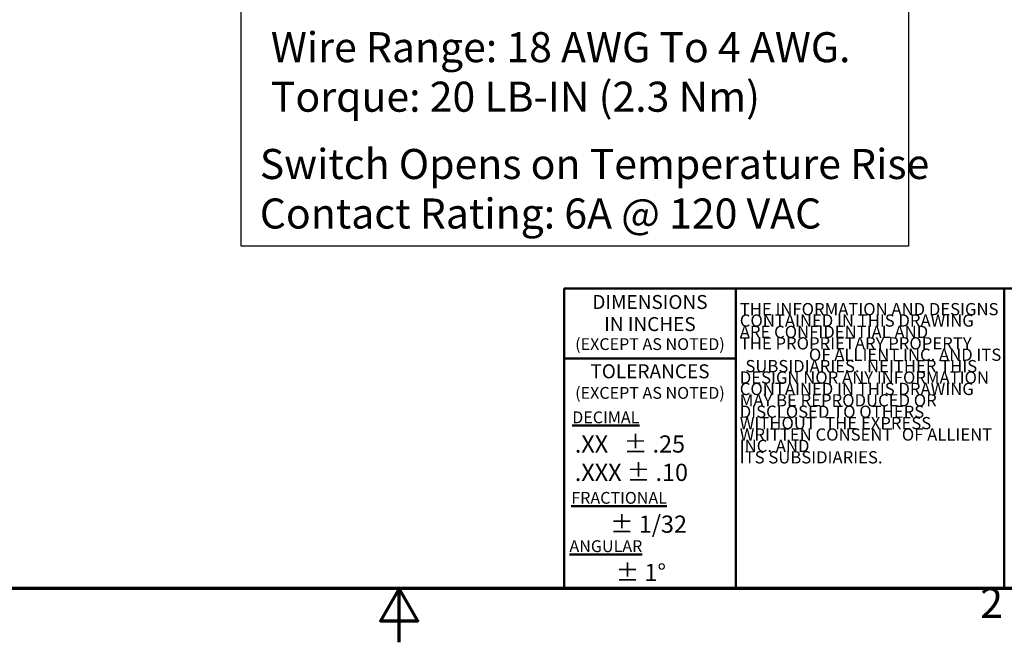
# Model space of a CAD drawing. Units: inches. Extents: x 1.5 to 64.5, y 0.7 to 50.2.
# Drawn here: x 27.7 to 41.5, y 0.7 to 9.4 of the extents above; entities that cross this region are included whole.
import ezdxf
from ezdxf.enums import TextEntityAlignment as Align

# ---------------------------------------------------------------- set-up
doc = ezdxf.new("R2010")
doc.units = ezdxf.units.IN
doc.header["$LTSCALE"] = 3
doc.header["$MEASUREMENT"] = 0
doc.layers.get('0').update_dxf_attribs({"lineweight": 25})
for name, color, linetype, lineweight in [('Border (ANSI)', 7, 'Continuous', 70), ('Sketch Geometry (ANSI)', 7, 'Continuous', 25), ('Symbol (ANSI)', 7, 'Continuous', 25), ('Title (ANSI)', 7, 'Continuous', 50)]:
    doc.layers.add(name, color=color, linetype=linetype, lineweight=lineweight)
doc.styles.add('Note Text (ANSI)', font='tahoma.ttf')
doc.styles.add('Text Style157', font='times.ttf')
doc.styles.add('Text Style163', font='times.ttf')
doc.styles.add('Text Style165', font='times.ttf')
doc.styles.add('Text Style166', font='times.ttf')
doc.styles.add('Text Style167', font='times.ttf')
doc.styles.add('Text Style168', font='times.ttf')
doc.styles.add('Text Style171', font='times.ttf')
doc.styles.add('Text Style39', font='tahoma.ttf')
doc.styles.add('Text Style41', font='times.ttf')
doc.styles.add('Text Style53', font='times.ttf')

# ---------------------------------------------------------------- blocks, each defined once
blk = doc.blocks.new('Borders Default Border')
at = {"layer": 'Border (ANSI)', "flags": 128}
for points in [[(0.75, 0.5), (0.75, 16.5), (21.25, 16.5), (21.25, 0.5), (0.75, 0.5)], [(11, 0.25), (11, 0.5), (10.9134, 0.35), (11.0866, 0.35), (11, 0.5)]]:
    blk.add_lwpolyline(points, dxfattribs=at)
at = {"layer": 'Border (ANSI)', "insert": (13.7076, 0.32), "char_height": 0.14, "attachment_point": 7, "style": 'Note Text (ANSI)'}
blk.add_mtext('2', dxfattribs=at)
blk = doc.blocks.new('Title Blocks ALLIENT_2')
at = {"layer": 'Title (ANSI)'}
for p, q in [((10.5071, 3.6322), (1.03, 3.6322)), ((1.03, 3.6322), (1.03, 2.2352)), ((1.8305, 2.2352), (1.8305, 3.6322)), ((3.0815, 3.6322), (3.0815, 2.2352)), ((1.03, 3.3072), (1.8305, 3.3072)), ((1.03, 2.2352), (10.5071, 2.2352))]:
    blk.add_line(p, q, dxfattribs=at)
at = {"layer": 'Title (ANSI)', "style": 'Note Text (ANSI)'}
for s, insert, char_height, width, attachment_point, line_spacing_factor in [('\\fTimes New Roman|b0|i0;{\\H0.0650;DIMENSIONS\\P}\\fTimes New Roman|b0|i0;{\\H0.0650;IN INCHES}', (1.4303, 3.6024), 0.065, 0.851103, 2, 0.948986), ('{\\fCalibri|b0|i0|c0|p34;\\H0.40714x;THE INFORMATION AND DESIGNS CONTAINED IN THIS DRAWING   \\H1.38053x; \\H0.72436x;ARE CONFIDENTIAL AND \\H1.47319x; \\H0.6788x;\\PTHE PROPRIETARY PROPERTY                          \\H1.49683x; \\H0.66808x;OF ALLIENT INC. AND ITS \\H1.50286x; \\H0.6654x;SUBSIDIARIES. \\~NEITHER THIS \\H1.5044x; \\H0.66472x;DESIGN NOR ANY INFORMATION \\H1.50479x; \\H0.66455x;CONTAINED IN THIS DRAWING\\H1.50489x; \\H0.6645x;\\PMAY BE REPRODUCED OR \\H1.50491x; \\H0.66449x;DISCLOSED TO OTHERS WITHOUT \\H1.50492x; \\H0.66449x;THE EXPRESS WRITTEN CONSENT \\H1.50492x; \\H0.66449x;OF ALLIENT INC. AND \\H1.50492x; \\H0.66449x;\\PITS SUBSIDIARIES.\\H1.50492x; \\H0.66449x;\\P\\H2.42124x; \\H0.79559x;\\P\\H1.64986x; }', (1.8488, 3.5652), 0.14, 1.231146, 1, 0.558677), ('\\fTimes New Roman|b0|i0;{\\H0.0800;.XX   ± .25\\P}\\fTimes New Roman|b0|i0;{\\H0.0800;.XXX ± .1}\\fTahoma|b0|i0;{\\H0.0800;0}', (1.08, 2.9485), 0.08, 0.680883, 1, 0.990219)]:
    blk.add_mtext(s, dxfattribs=dict(at, insert=insert, char_height=char_height, width=width, attachment_point=attachment_point, line_spacing_factor=line_spacing_factor))
for s, insert, char_height, width, attachment_point in [('\\fTahoma|b0|i0;{\\H0.0550;(EXCEPT AS NOTED)}', (1.4303, 3.4013), 0.055, 0.855468, 2), ('\\fTimes New Roman|b0|i0;{\\H0.0650;TOLERANCES}', (1.4303, 3.2796), 0.065, 0.851103, 2), ('\\fTahoma|b0|i0;{\\H0.0550;(EXCEPT AS NOTED)}', (1.4303, 3.1741), 0.055, 0.855468, 2), ('\\fTimes New Roman|b0|i0;{\\H0.0550;\\LDECIMAL}', (1.0681, 3.0602), 0.055, 0.462651, 1), ('\\fTimes New Roman|b0|i0;{\\H0.0550;\\LFRACTIONAL}', (1.0637, 2.6852), 0.055, 0.526095, 1), ('\\fTimes New Roman|b0|i0;{\\H0.0800;± 1/32}', (1.2446, 2.5752), 0.08, 0.846739, 1), ('\\fTimes New Roman|b0|i0;{\\H0.0550;\\LANGULAR}', (1.055, 2.4602), 0.055, 0.554308, 1), ('\\fTimes New Roman|b0|i0;{\\H0.0800;± 1°}', (1.2707, 2.3502), 0.08, 0.488839, 1)]:
    blk.add_mtext(s, dxfattribs=dict(at, insert=insert, char_height=char_height, width=width, attachment_point=attachment_point))
at = {"layer": 'Title (ANSI)'}
for tag, height, style, p in [('REV6', 0.0767, 'Text Style53', (3.1817, 3.5245)), ('ECO_6', 0.077, 'Text Style171', (3.4951, 3.5142)), ('REV6_DATE', 0.075, 'Text Style41', (6.1558, 3.5124)), ('ECO_3', 0.077, 'Text Style171', (3.4892, 2.9196)), ('REV3_DATE', 0.075, 'Text Style41', (6.1558, 2.9137)), ('TITLE_LINE_2', 0.135, 'Text Style167', (8.6456, 2.6271)), ('ECO_1', 0.077, 'Text Style171', (3.4872, 2.5316))]:
    blk.add_attdef(tag, text='', height=height, dxfattribs=dict(at, style=style)).set_placement(p, align=Align.MIDDLE_CENTER)
at = {"layer": 'Title (ANSI)', "style": 'Text Style41'}
blk.add_attdef('REV6_DESCRIPTION', text='', height=0.075, dxfattribs=at).set_placement((3.7488, 3.5261), align=Align.MIDDLE_LEFT)
at = {"layer": 'Title (ANSI)'}
for tag, p, height, style in [('REV5_001', (3.1405, 3.2883), 0.075, 'Text Style41'), ('ECO_5_001', (3.3254, 3.2864), 0.077, 'Text Style171'), ('REV5_DESCRIPTION_001', (3.7469, 3.3), 0.075, 'Text Style41'), ('REV5_DATE_001', (5.9561, 3.2751), 0.075, 'Text Style41'), ('COPYRIGHT_YEAR_001', (9.248, 3.1405), 0.08, 'Text Style157'), ('ECO_4_001', (3.3754, 3.0941), 0.077, 'Text Style171'), ('DRN_BY_DATE_001', (6.8615, 3.0815), 0.125, 'Text Style168'), ('REV4_001', (3.1429, 3.0879), 0.075, 'Text Style41'), ('REV4_DESCRIPTION_001', (3.7479, 3.0894), 0.075, 'Text Style41'), ('REV4_DATE_001', (5.9852, 3.0755), 0.075, 'Text Style41'), ('REV3_001', (3.1429, 2.8883), 0.075, 'Text Style41'), ('REV3_DESCRIPTION_001', (3.7479, 2.8897), 0.075, 'Text Style41'), ('TITLE_LINE_1_001', (7.3568, 2.8029), 0.145, 'Text Style166'), ('REV2_001', (3.1469, 2.6887), 0.075, 'Text Style41'), ('ECO_2_001', (3.374, 2.6932), 0.077, 'Text Style171'), ('REV2_DESCRIPTION_001', (3.7469, 2.6912), 0.075, 'Text Style41'), ('REV2_DATE_001', (5.9637, 2.6764), 0.075, 'Text Style41'), ('REV1_DESCRIPTION_001', (3.7479, 2.5017), 0.075, 'Text Style41'), ('REV1_001', (3.1419, 2.4891), 0.075, 'Text Style41'), ('REV1_DATE_001', (5.9593, 2.4768), 0.075, 'Text Style41'), ('DWG_NUMBER_001', (8.1612, 2.2839), 0.15, 'Text Style165'), ('<SCALE>_001', (7.084, 2.2819), 0.125, 'Text Style39'), ('Sheet_Size_001', (9.523, 2.287), 0.0998, 'Text Style163')]:
    blk.add_attdef(tag, p, '', height=height, dxfattribs=dict(at, style=style))

msp = doc.modelspace()

# ---------------------------------------------------------------- linework, layer by layer
at = {"layer": 'Sketch Geometry (ANSI)'}
for p, q in [((30.793, 6.285), (30.793, 15.222)), ((40.12, 15.222), (40.12, 6.285)), ((40.12, 6.285), (30.793, 6.285))]:
    msp.add_line(p, q, dxfattribs=at)

# ---------------------------------------------------------------- block references
at = {"xscale": 3, "yscale": 3, "zscale": 3}
for name, p in [('Borders Default Border', (0, 0)), ('Title Blocks ALLIENT_2', (32.215, -5.205))]:
    msp.add_blockref(name, p, dxfattribs=at)

# ---------------------------------------------------------------- texts
at = {"layer": 'Symbol (ANSI)', "char_height": 0.42, "attachment_point": 1, "line_spacing_factor": 0.987884, "style": 'Note Text (ANSI)'}
for s, insert in [('\\fTahoma|b0|i0;Wire Range: 18 AWG To 4 AWG.\\P\\fTahoma|b0|i0;Torque: 20 LB-IN (2.3 Nm)', (31.206, 9.275)), ('\\fTahoma|b0|i0;Switch Opens on Temperature Rise\\P\\fTahoma|b0|i0;Contact Rating: 6A @ 120 VAC', (31.051, 7.643))]:
    msp.add_mtext(s, dxfattribs=dict(at, insert=insert))

doc.saveas('drawing.dxf')
